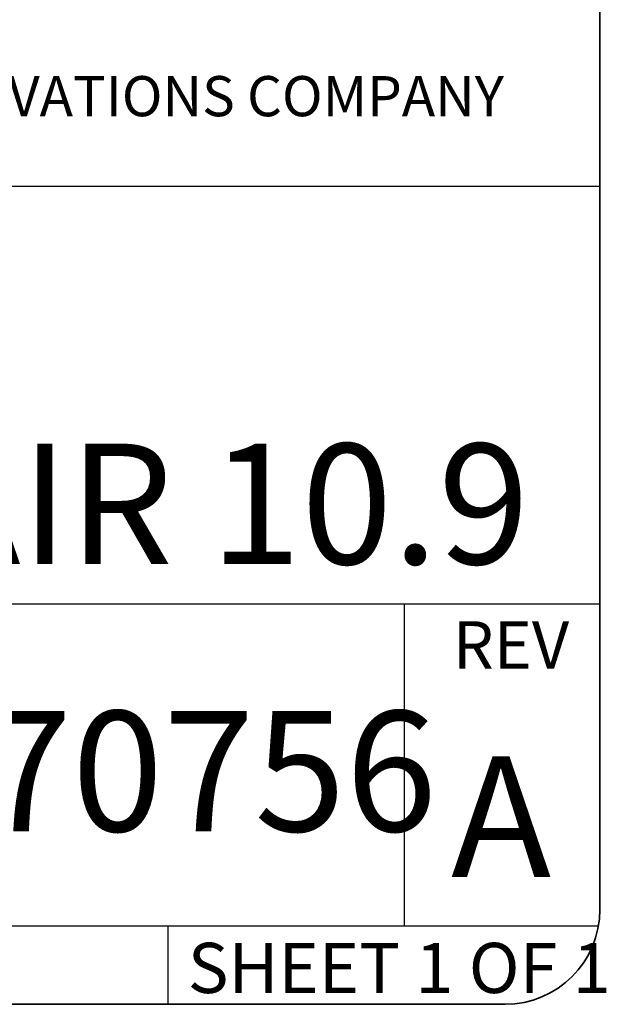
# Model space of a CAD drawing. Units: inches. Extents: x 0 to 17.1, y 0 to 11.
# Drawn here: x 15.4 to 16.6, y 0.4 to 2.4 of the extents above; entities that cross this region are included whole.
import ezdxf

# ---------------------------------------------------------------- set-up
doc = ezdxf.new("R2010")
doc.units = ezdxf.units.IN
doc.header["$MEASUREMENT"] = 0
doc.layers.add('FORMAT', color=7, linetype='Continuous')
doc.layers.add('TB', color=7, linetype='Continuous')
doc.styles.add('SLDTEXTSTYLE0', font='TXT', dxfattribs={"width": 0.7})
doc.styles.add('SLDTEXTSTYLE1', font='TXT', dxfattribs={"width": 0.65})

msp = doc.modelspace()

# ---------------------------------------------------------------- linework, layer by layer
at = {"layer": 'FORMAT', "lineweight": 35}
for p, q in [((16.60629921, 0.59055118), (16.60629921, 10.40944882)), ((0.59055118, 0.39370079), (16.40944882, 0.39370079))]:
    msp.add_line(p, q, dxfattribs=at)
at = {"layer": 'FORMAT'}
for p, q in [((13.73817277, 2.09202794), (16.60629921, 2.09202794)), ((13.73817277, 1.22486108), (16.60629921, 1.22486108)), ((16.20004921, 1.22486108), (16.20004921, 0.55634755)), ((13.73817277, 0.55634755), (16.60330492, 0.55634755)), ((15.70964333, 0.55634755), (15.70964333, 0.39370079))]:
    msp.add_line(p, q, dxfattribs=at)
at = {"layer": 'FORMAT', "lineweight": 35}
msp.add_arc((16.40944882, 0.59055118), 0.19685039, 270, 0, dxfattribs=at)

# ---------------------------------------------------------------- texts
at = {"color": 7, "linetype": 'Continuous', "lineweight": 0}
for s, insert, char_height, attachment_point, style in [('PRO 11-AIR 10.9', (15.19906424, 1.55750255), 0.25, 2, 'SLDTEXTSTYLE0'), ('REV', (16.30084406, 1.18890509), 0.098425197, 1, 'SLDTEXTSTYLE0'), ('A', (16.40126449, 0.90829687), 0.25, 2, 'SLDTEXTSTYLE0'), ('SHEET 1 OF 1', (15.75100354, 0.52131247), 0.1041666667, 1, 'SLDTEXTSTYLE1')]:
    msp.add_mtext(s, dxfattribs=dict(at, insert=insert, char_height=char_height, attachment_point=attachment_point, style=style))
at = {"layer": 'FORMAT', "insert": (15.54484503, 2.32073728), "char_height": 0.0833333333, "attachment_point": 2, "style": 'SLDTEXTSTYLE0'}
msp.add_mtext('a DANA INNOVATIONS COMPANY', dxfattribs=at)
at = {"layer": 'TB', "insert": (14.29863011, 1.0026799), "char_height": 0.25, "attachment_point": 1, "style": 'SLDTEXTSTYLE0'}
msp.add_mtext('70755 70756', dxfattribs=at)

doc.saveas('drawing.dxf')
